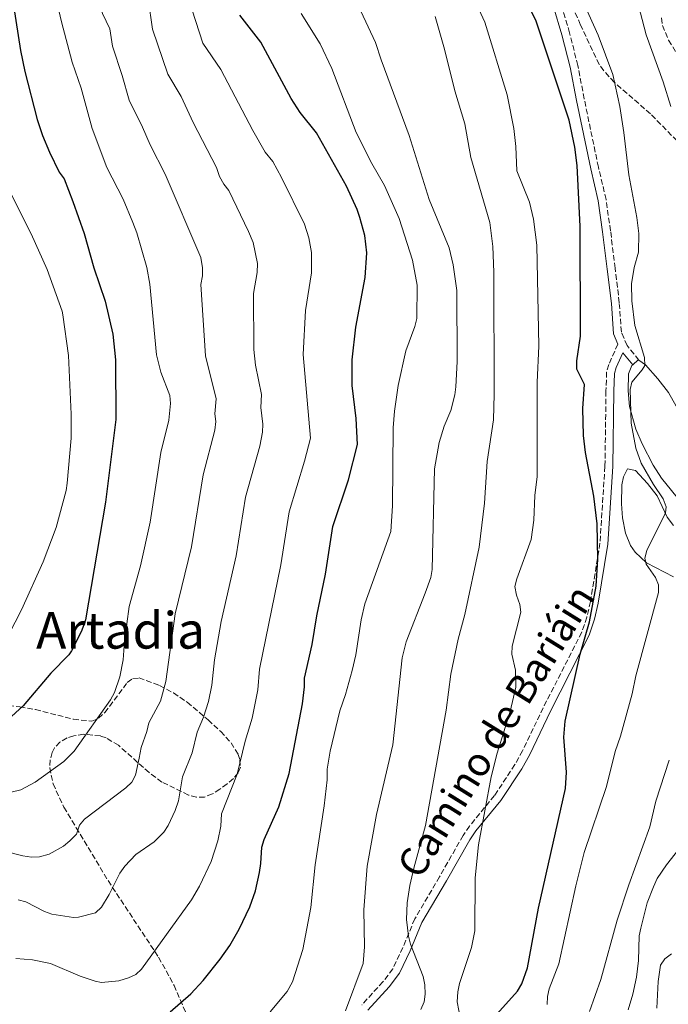
# Model space of a CAD drawing. Units: metres. Extents: x 614385 to 617839, y 4722437 to 4724807.
# Drawn here: x 615958 to 616163, y 4723022 to 4723332 of the extents above; entities that cross this region are included whole.
import ezdxf
from ezdxf.enums import TextEntityAlignment as Align

# ---------------------------------------------------------------- set-up
doc = ezdxf.new("R2010")
doc.units = ezdxf.units.M
doc.header["$MEASUREMENT"] = 0
doc.linetypes.add('DGN Style 3', pattern=[2.435890702152634, 1.739921930109024, -0.6959687720436097])
for name, color, linetype, lineweight in [('Camino', 7, 'DGN Style 3', 0), ('Curva de nivel directora', 30, 'Continuous', 30), ('Curva de nivel intermedia', 30, 'Continuous', 0), ('Línea de cambio de uso (parcela vista)', 92, 'Continuous', 0), ('Margen derecho', 7, 'Continuous', 0), ('Senda', 7, 'DGN Style 3', 0), ('Texto de Área (paraje) menor', 7, 'Continuous', 0), ('Zona arbolada', 92, 'DGN Style 3', 0)]:
    doc.layers.add(name, color=color, linetype=linetype, lineweight=lineweight)
doc.styles.add('Style-Arial', font='arial.ttf')

msp = doc.modelspace()

# ---------------------------------------------------------------- linework, layer by layer
at = {"layer": 'Camino', "color": 7, "linetype": 'DGN Style 3', "lineweight": 0}
msp.add_polyline3d([(616153.3599999992, 4723225.08, 720.529999999999), (616149.6700000011, 4723229.74, 721.7500000000001), (616147.8599999984, 4723233.990000002, 721.9600000000065), (616147.199999999, 4723243.220000001, 721.7500000000001), (616145.9200000004, 4723254.100000001, 721.8600000000006), (616144.4499999997, 4723265.87, 722.1600000000036), (616143.0399999993, 4723275.74, 722.7700000000042), (616140.6499999977, 4723285.900000002, 723.3899999999996), (616136.1499999983, 4723307.430000001, 723.4900000000052), (616134.159999999, 4723317.910000003, 722.8800000000047), (616131.5599999973, 4723328.230000001, 722.5700000000071), (616128.8999999973, 4723337.190000001, 722.4700000000014), (616125.1199999999, 4723346.720000001, 721.5500000000029), (616120.1700000011, 4723358.12, 720.729999999996), (616114.760000002, 4723369.460000002, 720.0200000000042), (616108.6299999988, 4723380.800000001, 719.300000000003), (616102.3900000004, 4723391.560000001, 719.0000000000001), (616097.7999999992, 4723400.220000003, 718.7899999999937), (616095.6900000015, 4723408.15, 719.1000000000058), (616095.1000000014, 4723414.840000001, 718.8899999999995), (616095.6600000003, 4723419.65, 717.9700000000014)], dxfattribs=at)
at = {"layer": 'Curva de nivel directora', "color": 30, "linetype": 'Continuous', "lineweight": 30, "flags": 128}
for points, elevation in [([(616136.26, 4723217.440000001), (616133.8899999985, 4723222.320000002), (616133.8399999993, 4723224.91), (616135.0399999997, 4723232.65), (616134.9300000002, 4723267.2), (616133.9299999988, 4723286.4), (616133.2200000002, 4723292.180000001), (616131.4599999988, 4723300.700000001), (616120.949999999, 4723332.250000001), (616114.2999999993, 4723345.190000001)], 725.0000000000002), ([(615955.6299999983, 4723341.650000001), (615958.6100000001, 4723322.680000001), (615959.9899999992, 4723316.01), (615963.8699999994, 4723300.880000002), (615965.4999999988, 4723295.900000002), (615967.6799999982, 4723290.66), (615970.7899999997, 4723284.34), (615972.2999999983, 4723282.210000002), (615975.0999999989, 4723275.050000003), (615978.6599999998, 4723264.990000002), (615981.7399999998, 4723254.230000001), (615985.249999999, 4723243.750000001), (615987.6399999984, 4723233.310000001), (615988.519999999, 4723225.230000001), (615988.5700000004, 4723206.49), (615985.3899999998, 4723180.45), (615979.0499999986, 4723143.330000001), (615977.77, 4723139.800000002), (615974.699999999, 4723133.570000002), (615973.8200000004, 4723132.36), (615968.1399999986, 4723126.58), (615959.4799999995, 4723116.28), (615953.3099999982, 4723110.710000001)], 775.0000000000001), ([(616005.7199999987, 4723019.880000002), (616012.2000000008, 4723025.520000001), (616016.1500000004, 4723029.760000002), (616021.479999999, 4723036.470000002), (616024.4800000008, 4723040.800000001), (616027.4499999991, 4723045.91), (616030.8600000001, 4723052.990000002), (616032.599999999, 4723058.040000001), (616033.8399999995, 4723063.800000001), (616034.3, 4723066.600000001), (616034.5599999992, 4723071.789999999), (616035.3300000004, 4723074.17), (616039.9799999995, 4723084.440000001), (616043.1699999992, 4723094.95), (616047.4400000006, 4723116.910000001), (616048.0599999998, 4723122.240000002), (616048.0599999998, 4723124.939999999), (616050.4299999991, 4723135.53), (616051.9199999999, 4723144.600000001), (616054.6699999992, 4723157.770000001), (616056.9299999991, 4723172.779999999), (616061.8699999988, 4723187.439999999), (616064.7799999989, 4723198.600000001), (616064.2800000005, 4723206.800000001), (616063.0299999987, 4723217.160000001), (616063.099999998, 4723225.270000001), (616064.2699999993, 4723235.57), (616067.2099999986, 4723251.2), (616067.7199999982, 4723258.91), (616067.0299999998, 4723264.359999999), (616065.4400000006, 4723270.09), (616064.6299999993, 4723272.550000001), (616061.2499999995, 4723279.890000002), (616051.8700000007, 4723296.77), (616046.7099999997, 4723303.140000002), (616043.7999999995, 4723307.580000001), (616034.2899999989, 4723325.260000001), (616027.7099999984, 4723333.790000001)], 750.0000000000001), ([(616107.6799999988, 4723018.130000002), (616115.150000001, 4723026.350000001), (616116.5199999989, 4723028.680000001), (616118.2899999992, 4723033.800000003), (616121.7800000005, 4723052.490000002), (616130.2400000007, 4723090.260000001), (616130.5499999991, 4723095.400000002), (616129.7099999987, 4723106.390000002), (616130.1800000003, 4723111.41), (616134.9399999991, 4723132.580000003), (616137.8699999994, 4723142.720000001), (616139.8899999999, 4723153.980000001), (616140.4299999987, 4723162.470000001), (616140.240000001, 4723173.600000001), (616139.2100000004, 4723182.27), (616136.610000001, 4723196.01), (616135.9800000006, 4723201.430000001), (616135.7500000005, 4723209.91), (616136.26, 4723217.440000001)], 725.0000000000001)]:
    msp.add_lwpolyline(points, dxfattribs=dict(at, elevation=elevation))
at = {"layer": 'Curva de nivel intermedia', "color": 30, "linetype": 'Continuous', "lineweight": 0, "flags": 128}
for points, elevation in [([(616015.4100000005, 4723248.999999999), (616015.9100000011, 4723251.679999999), (616015.9600000003, 4723254.23), (616015.3800000015, 4723257.42), (616004.1699999997, 4723283.749999999), (615999.4300000012, 4723292.9), (615997.0300000006, 4723298.49), (615992.7800000014, 4723306.990000002), (615990.6400000001, 4723314.829999999), (615987.5500000013, 4723324.029999999), (615986.7199999997, 4723329.430000001), (615984.4100000008, 4723334.3), (615983.6700000009, 4723336.699999998), (615978.5000000009, 4723360.109999999), (615973.8800000009, 4723377.679999999), (615971.2000000009, 4723389.429999999), (615968.1200000008, 4723407.429999999), (615967.2699999991, 4723419.930000001), (615966.3300000003, 4723426.369999999), (615963.3799999999, 4723438.649999999), (615958.3000000016, 4723455.960000001)], 765.0000000000001), ([(616097.1900000012, 4723017.550000001), (616096.1400000007, 4723023.08), (616096.4, 4723026.189999999), (616096.8800000006, 4723028.809999999), (616100.7000000007, 4723040.180000001), (616101.750000001, 4723045.380000001), (616101.7700000012, 4723062.08), (616102.8200000017, 4723072.529999999), (616106.8200000004, 4723093.899999999), (616108.7500000016, 4723101.400000001), (616112.870000001, 4723114.470000001), (616114.5899999999, 4723122.189999999), (616114.5600000009, 4723127.470000001), (616113.3600000006, 4723132.510000001), (616113.5000000015, 4723135.069999999), (616116.1500000001, 4723145.749999999), (616115.8700000007, 4723148.230000001), (616114.8499999992, 4723151.100000001), (616114.3600000021, 4723153.890000001), (616114.9499999997, 4723156.3), (616119.4800000006, 4723168.699999998), (616120.2500000016, 4723174.730000001), (616120.6400000006, 4723182.470000001), (616121.3400000002, 4723188.49), (616121.3600000005, 4723218.210000002), (616121.8699999999, 4723229.56), (616121.1900000004, 4723261.310000001), (616120.1500000011, 4723269.550000002), (616118.9700000009, 4723274.909999999), (616114.97, 4723284.750000001), (616114.6400000014, 4723292.38), (616114.02, 4723298.07), (616111.9300000002, 4723308.740000002), (616104.8600000002, 4723331.569999998), (616099.1200000002, 4723344.189999999)], 730), ([(615955.6600000019, 4723089.060000001), (615958.7100000007, 4723089.800000001), (615963.1600000008, 4723092.199999999), (615972.2200000001, 4723098.779999999), (615975.5199999993, 4723102.009999999), (615986.9800000011, 4723118.189999999), (615988.2500000009, 4723120.449999999), (615989.9100000015, 4723125.409999999), (615990.9599999998, 4723130.710000001), (615991.370000001, 4723136.599999999), (615992.7999999993, 4723147.600000001), (615996.350000001, 4723160.31), (615999.4400000002, 4723174.109999999), (616002.7900000006, 4723196.079999999), (616005.2800000006, 4723206.249999999), (616005.890000001, 4723211.49), (616005.6200000005, 4723214.01), (616002.7599999993, 4723221.390000001), (616001.4100000015, 4723226.849999999), (615999.2900000003, 4723249.100000001), (615998.3899999995, 4723254.31), (615995.2000000001, 4723265.220000001), (615993.9600000016, 4723268.460000001), (615990.9700000011, 4723275.81), (615985.8200000012, 4723285.810000001), (615981.1299999995, 4723298.060000001), (615977.6700000018, 4723310.789999999), (615974.8799999999, 4723318.970000002), (615971.5000000005, 4723331.689999999), (615969.6699999997, 4723339.359999998)], 770), ([(616032.0800000004, 4723228.46), (616032, 4723246.16), (616033.0900000008, 4723252.77), (616033.2600000006, 4723255.619999999), (616031.9100000006, 4723262.2), (616030.4600000001, 4723265.699999998), (616024.2400000016, 4723278.600000001), (616022.6600000014, 4723280.54), (616021.3000000002, 4723282.980000001), (616020.3400000012, 4723285.800000001), (616013.03, 4723299.99), (616009.2200000013, 4723308.189999999), (616004.9499999998, 4723315.149999999), (616000.1500000008, 4723329.359999998), (615998.8000000009, 4723338.970000001)], 760), ([(616152.6000000014, 4723339.380000001), (616155.7000000017, 4723327.579999999), (616161.0800000017, 4723312.8), (616163.4000000019, 4723305.039999999)], 715.0000000000001), ([(616136.1399999993, 4723337.289999999), (616140.5600000005, 4723327.499999999), (616145.2000000007, 4723315.109999998), (616147.370000001, 4723305.029999998), (616148.6800000009, 4723296.789999999), (616150.1900000018, 4723283.499999999), (616152.7100000009, 4723270.079999999), (616153.3400000012, 4723264.970000001), (616153.280000001, 4723259.109999998), (616151.8500000003, 4723254.279999998), (616151.0200000012, 4723249.180000001), (616151.1300000006, 4723243.810000001), (616152.1100000021, 4723236.029999998), (616155.1400000006, 4723225.919999998), (616155.2700000004, 4723223.42), (616154.4500000001, 4723222.060000001), (616151.1399999997, 4723218.25), (616150.6700000003, 4723215.939999999), (616151.000000001, 4723205.259999999), (616152.4299999992, 4723197.440000001), (616154.1500000004, 4723192.679999999), (616158.0199999996, 4723185.989999999), (616161.0400000014, 4723181.49), (616162.0100000015, 4723178.98), (616161.8000000014, 4723176.999999999), (616155.9000000006, 4723165.159999999), (616155.2200000011, 4723162.73), (616155.6400000014, 4723160.92), (616158.650000002, 4723156.640000002), (616159.5900000008, 4723154.319999999)], 720), ([(615957.0700000002, 4723036.659999999), (615962.3700000019, 4723036.220000001), (615968.0500000014, 4723035.069999999), (615977.360000001, 4723031.16), (615982.1599999999, 4723029.5), (615984.1300000013, 4723029.16), (615989.5700000017, 4723029.63), (615992.5700000013, 4723030.55), (615994.8700000015, 4723031.679999999), (615996.7100000009, 4723033.34), (616012.430000001, 4723055.159999999), (616014.9500000001, 4723059.470000002), (616018.6300000013, 4723067.189999999), (616020.7999999995, 4723073.789999997), (616021.6800000002, 4723078.380000001), (616021.8700000001, 4723082.270000001), (616026.8700000002, 4723094.74), (616029.4000000005, 4723105.16), (616031.6, 4723112.409999999), (616033.3400000011, 4723121.27), (616033.890000001, 4723127.859999998), (616040.5899999999, 4723160.630000001), (616043.2000000004, 4723177.369999998), (616048.0500000007, 4723193.350000001), (616049.9000000015, 4723200.509999999), (616047.6300000006, 4723226.859999999), (616048.3700000005, 4723240.789999999), (616050.2700000004, 4723252.600000001), (616050.2600000014, 4723258.999999999), (616049.3700000017, 4723263.65), (616048.070000001, 4723267.989999999), (616040.780000002, 4723282.640000001), (616038.0599999996, 4723287.679999999), (616035.6900000003, 4723290.600000001), (616031.800000001, 4723297.449999998), (616021.7100000015, 4723316.710000002), (616015.9800000006, 4723325.009999999), (616012.6200000009, 4723335.369999998)], 755), ([(616047.0499999995, 4723334.340000001), (616053.0199999998, 4723324.749999999), (616056.6200000005, 4723317), (616064.2900000017, 4723296.87), (616069.2300000014, 4723287.050000001), (616073.2800000015, 4723280.15), (616077.9000000017, 4723269.730000001), (616082.03, 4723256.67)], 745), ([(616060.9900000002, 4723020.250000001), (616066.5700000015, 4723035.09), (616066.9900000017, 4723040.340000001), (616066.7000000011, 4723051.979999999), (616067.820000001, 4723065.779999999), (616070.7800000004, 4723082.009999999), (616075.880000001, 4723104.029999999), (616078.78, 4723131.41), (616080.0300000019, 4723136.38), (616086.0600000002, 4723151.720000001), (616087.8100000003, 4723156.710000001), (616088.2900000007, 4723159.16), (616089.0100000005, 4723190.859999999), (616090.4800000013, 4723199.159999999), (616092.0700000006, 4723204.310000001), (616094.1400000004, 4723209.249999999), (616095.420000001, 4723214.17), (616095.7300000017, 4723216.740000002), (616096.1400000007, 4723224.67), (616096.0700000015, 4723247.119999999), (616094.9299999992, 4723255.13), (616093.5800000015, 4723260.529999998), (616087.3200000008, 4723275.73), (616081.0599999999, 4723295.890000001), (616072.1600000017, 4723319.749999999), (616070.4699999997, 4723325.189999999), (616065.8499999996, 4723335.09)], 740.0000000000001), ([(616084.7400000013, 4723020.59), (616085.7000000002, 4723023), (616086.1100000015, 4723025.480000001), (616085.9700000007, 4723028.390000001), (616085.4299999997, 4723030.970000001), (616081.4700000013, 4723041.189999999), (616080.8200000008, 4723043.77), (616080.1700000004, 4723048.939999999), (616080.4200000007, 4723054.23), (616081.240000001, 4723059.63), (616082.5199999996, 4723065.16), (616086.2200000011, 4723078.550000001), (616092.6900000018, 4723114.899999999), (616094.1400000004, 4723126.199999998), (616096.4699999993, 4723137.24), (616098.5500000003, 4723144.980000001), (616103.0400000007, 4723166.259999999), (616104.7500000007, 4723180.07), (616105.5799999998, 4723193.220000001), (616107.5700000015, 4723206.289999999), (616107.8200000018, 4723214.460000001), (616107.7200000011, 4723252.819999998), (616107.4300000007, 4723260.899999999), (616106.4299999992, 4723268.470000001), (616100.4900000005, 4723288.990000002), (616098.5400000013, 4723299.59), (616095.4299999999, 4723309.91), (616092.150000001, 4723323.100000001), (616089.1900000017, 4723333.34)], 735.0000000000001), ([(615952.8900000004, 4723134.849999999), (615958.9000000006, 4723146.519999998), (615965.7699999993, 4723161.61), (615969.8300000007, 4723172.429999999), (615973.0000000001, 4723184.039999999), (615973.3300000011, 4723186.420000001), (615974.5600000003, 4723200.609999999), (615974.5600000003, 4723208.109999998), (615973.7500000012, 4723226.59), (615971.9600000008, 4723239.380000001), (615971.6800000013, 4723240.579999999), (615966.9800000008, 4723253.670000001), (615961.9000000004, 4723264.929999999), (615955.6300000006, 4723277.439999999)], 780.0000000000001), ([(616082.03, 4723256.67), (616083.520000001, 4723248.730000001), (616083.3900000014, 4723238.199999998), (616082.79, 4723235.779999998), (616079.9900000015, 4723228.08), (616077.5599999997, 4723217.199999999), (616076.4000000019, 4723209.060000001), (616076.0000000017, 4723203.779999999), (616075.7400000002, 4723179.289999999), (616075.280000002, 4723171.199999999), (616067.0900000001, 4723148.42), (616065.9099999999, 4723143.4), (616064.2000000001, 4723132.3), (616063.1000000003, 4723127.34), (616060.9600000012, 4723119.81), (616059.1600000019, 4723114.720000001), (616056.1800000002, 4723101.939999999), (616055.1800000012, 4723096.279999998), (616055.150000002, 4723092.970000001), (616054.2700000014, 4723084.76), (616051.3600000012, 4723066.239999999), (616050.0600000003, 4723052.75), (616047.480000001, 4723039.550000002), (616044.2700000012, 4723029.350000001), (616042.5900000003, 4723026.279999998), (616037.2000000012, 4723019.890000001)], 745), ([(615953.980000001, 4723070.41), (615959.3400000011, 4723069), (615962.0800000012, 4723068.649999999), (615964.5800000002, 4723068.74), (615967.6700000014, 4723069.599999999), (615972.1100000006, 4723072.070000002), (615974.1800000003, 4723073.789999997), (615976.2000000009, 4723075.859999999), (615977.2100000012, 4723078.649999999), (615978.7300000011, 4723080.599999998), (615991.74, 4723090.439999999), (615993.6399999998, 4723092.21), (615994.790000001, 4723094.390000001), (615996.0100000014, 4723099.800000001), (615996.6000000014, 4723103.189999999), (615998.4000000008, 4723108.199999998), (615999.0100000009, 4723110.869999999), (616002.6900000002, 4723117.760000001), (616004.3600000021, 4723123.9), (616007.3100000002, 4723145.199999999), (616012.430000001, 4723166.359999999), (616016.1799999994, 4723189), (616019.8200000006, 4723203.100000001), (616020.0799999997, 4723205.76), (616019.8000000004, 4723208.249999999), (616020.1800000004, 4723212.91), (616016.8299999998, 4723226.449999998), (616015.4100000005, 4723248.999999999)], 765.0000000000001), ([(615957.8600000013, 4723055.2), (615960.2800000019, 4723054.55), (615966.1500000015, 4723051.470000001), (615968.5000000007, 4723050.609999998), (615975.2500000009, 4723049.63), (615976.8800000004, 4723049.71), (615982.2000000002, 4723051.069999999), (615984.070000001, 4723052.819999999), (615986.57, 4723056.82), (615989.8800000002, 4723063.550000001), (615991.4400000004, 4723065.810000001), (615994.9000000004, 4723069.449999999), (616000.7200000009, 4723073.430000001), (616003.7600000007, 4723076.49), (616005.0999999996, 4723078.58), (616007.3400000016, 4723083.350000001), (616008.3400000005, 4723086.3), (616009.57, 4723093.949999999), (616012.6200000009, 4723101.470000001), (616014.2100000002, 4723108.010000001), (616016.270000001, 4723112.7), (616017.810000001, 4723117.579999999), (616018.8900000006, 4723122.779999998), (616019.7199999999, 4723130.769999999), (616021.820000001, 4723142.800000001), (616026.5100000004, 4723163.499999999), (616029.480000001, 4723181.960000002), (616033.9300000012, 4723198.039999999), (616034.8299999997, 4723202.429999999), (616034.880000001, 4723204.92), (616034.3300000012, 4723210.25), (616034.4600000009, 4723214.329999999), (616032.6100000002, 4723223.58), (616032.0800000004, 4723228.46)], 760), ([(616159.5900000008, 4723154.319999999), (616159.5700000008, 4723151.930000001), (616152.4600000007, 4723125.670000001), (616151.3099999995, 4723120.050000002), (616147.5900000001, 4723106.71), (616145.9200000004, 4723101.859999999), (616143.1900000013, 4723090.9), (616136.1300000004, 4723070.050000001), (616133.4800000016, 4723059.55), (616128.1399999995, 4723035.01), (616125.110000001, 4723027.140000001), (616124.5800000012, 4723024.689999999), (616124.4699999995, 4723022.170000001)], 720), ([(616162.9200000013, 4723099.140000002), (616158.7000000012, 4723086.199999999), (616156.8600000016, 4723078.119999999), (616150.2099999997, 4723059.939999999), (616146.5400000018, 4723048.74), (616141.4299999999, 4723030.060000001), (616137.8300000014, 4723019.980000001)], 715.0000000000001), ([(616168.6900000002, 4723074.539999999), (616162.0400000006, 4723066.230000001), (616159.1600000017, 4723061.92), (616157.9400000012, 4723059.310000001), (616156.0200000012, 4723054.259999999), (616153.9600000004, 4723046.289999999), (616153.490000001, 4723043.829999999), (616153.2600000009, 4723036.02), (616152.6300000005, 4723030.800000001), (616151.5100000007, 4723025.480000001), (616150.0600000002, 4723020.55)], 710.0000000000001), ([(616163.6500000021, 4723038.13), (616161.5100000009, 4723036.569999999), (616160.2300000001, 4723034.640000001), (616159.4400000012, 4723029.439999999), (616159.0900000001, 4723021.029999998)], 705)]:
    msp.add_lwpolyline(points, dxfattribs=dict(at, elevation=elevation))
at = {"layer": 'Línea de cambio de uso (parcela vista)', "color": 92, "linetype": 'Continuous', "lineweight": 0, "extrusion": (0.2064256237501732, -0.05498673825470742, 0.9769160252936075), "elevation": -131821.5004517325, "flags": 128}
msp.add_lwpolyline([(4722671.756696886, 606200.923982608), (4722673.670782405, 606199.613266534), (4722673.605672863, 606199.4260213806)], dxfattribs=at)
at = {"layer": 'Línea de cambio de uso (parcela vista)', "color": 92, "linetype": 'Continuous', "lineweight": 0}
for points in [[(616153.3600000005, 4723225.08, 720.0200000000042), (616155.4400000004, 4723223.66, 719.5), (616159.3799999999, 4723219.27, 718.9700000000012), (616162.7199999997, 4723214.960000001, 718.5500000000029), (616167.5899999999, 4723206.289999999, 717.1199999999953), (616170.0700000003, 4723202.83, 716.5099999999949), (616170.6539000003, 4723202.2181, 716.396900000007)], [(616171.3200000003, 4723174.600000001, 715.279999999999), (616160.5499999998, 4723187.939999999, 717.8899999999995), (616157.9100000003, 4723192.100000001, 718.5899999999965), (616154.4000000004, 4723198.730000001, 719.3699999999953), (616152.4400000004, 4723203.359999999, 719.5800000000019), (616150.4400000004, 4723210.49, 719.779999999999), (616149.9699999997, 4723215.470000001, 720.0399999999936), (616150.1500000004, 4723220.779999999, 720.3099999999977), (616151.1900000004, 4723223.430000001, 720.3899999999995), (616151.4699999997, 4723223.67, 720.3399999999965)], [(616164.3099999996, 4723156.930000001, 717.1199999999953), (616155.8099999996, 4723161.350000001, 719.1600000000036), (616152.1799999997, 4723164.710000001, 720.1000000000058), (616150.7800000003, 4723166.75, 720.529999999999), (616149.1900000004, 4723170.65, 721.179999999993), (616148.25, 4723175.51, 721.7100000000065), (616147.8799999999, 4723179.9, 721.8800000000047), (616148.0300000003, 4723185.9, 721.820000000007), (616148.5, 4723188.380000001, 721.7400000000052), (616149.8399999999, 4723190.880000001, 721.6199999999953), (616152.2800000003, 4723190.359999999, 721.4499999999972), (616156.1500000004, 4723186.310000001, 721.0599999999977), (616159.1500000004, 4723182.4, 720.5899999999965), (616162.3399999999, 4723175.66, 719.3399999999965), (616164.2699999996, 4723173.01, 718.7599999999949)]]:
    msp.add_polyline3d(points, dxfattribs=at)
at = {"layer": 'Margen derecho', "color": 7, "linetype": 'Continuous', "lineweight": 0}
for points in [[(616146.7600000009, 4723230.199999999, 721.8300000000019), (616145.3999999975, 4723233.390000001, 721.9600000000065), (616144.7100000012, 4723242.980000002, 721.7500000000001), (616143.4400000017, 4723253.800000003, 721.8600000000006), (616141.9699999987, 4723265.540000002, 722.1600000000036), (616140.5799999986, 4723275.28, 722.7700000000042), (616138.2100000014, 4723285.360000002, 723.3899999999996), (616133.6999999986, 4723306.95, 723.4900000000052), (616131.7100000014, 4723317.370000001, 722.8800000000047), (616129.1499999977, 4723327.57, 722.5700000000071), (616126.5399999992, 4723336.37, 722.4700000000014), (616122.8099999987, 4723345.76, 721.5500000000029), (616117.899999998, 4723357.09, 720.729999999996), (616112.5300000013, 4723368.330000001, 720.0200000000042), (616106.4400000004, 4723379.58, 719.300000000003), (616100.1999999998, 4723390.350000001, 719.0000000000001), (616095.4600000012, 4723399.300000002, 718.7899999999937), (616093.2199999995, 4723407.710000004, 719.1000000000058), (616092.589999999, 4723414.869999999, 718.8899999999995), (616093.4200000005, 4723422.050000001, 717.9700000000014)], [(616151.4699999982, 4723223.67, 720.529999999999), (616148.3099999976, 4723227.449999999, 722.0099999999949), (616146.2800000003, 4723222.86, 722.929999999993), (616145.7399999973, 4723220.970000002, 723.0899999999965), (616145.5300000015, 4723215.359999999, 722.8600000000006), (616145.2299999997, 4723191.600000001, 723.3500000000058), (616143.6400000006, 4723167.230000001, 724.1499999999944), (616140.6000000007, 4723148.600000001, 724.3300000000019), (616139.4200000005, 4723143.520000001, 724.6100000000006), (616137.7399999974, 4723138.480000001, 724.9900000000054), (616125.5100000009, 4723114.540000002, 727.2599999999949), (616119, 4723100.920000001, 729.0200000000042), (616116.480000001, 4723096.420000001, 729.25), (616109.9299999997, 4723086.470000003, 729.3800000000048), (616102.0700000006, 4723076.87, 731.3099999999978), (616100.1700000007, 4723074.08, 731.75), (616092.7600000012, 4723061.180000002, 732.9199999999984), (616085.0499999998, 4723048.029999999, 734.7599999999949), (616081.3500000006, 4723039.090000001, 736.179999999993), (616078.0200000001, 4723032.07, 737.3999999999944), (616074.6799999987, 4723027.720000001, 738.1199999999955), (616068.0399999978, 4723020.4, 738.6499999999943)]]:
    msp.add_polyline3d(points, dxfattribs=at)
at = {"layer": 'Senda', "color": 7, "linetype": 'DGN Style 3', "lineweight": 0}
msp.add_polyline3d([(616146.7600000009, 4723230.199999999, 721.8300000000019), (616143.9099999988, 4723223.740000002, 723.100000000006), (616143.2299999993, 4723221.37, 723.3099999999978), (616143.0199999993, 4723215.42, 723.100000000006), (616142.7100000007, 4723191.7, 723.5899999999967), (616141.1299999983, 4723167.52, 724.3800000000047), (616138.1299999986, 4723149.090000001, 724.5399999999936), (616136.9899999987, 4723144.210000002, 724.8000000000029), (616135.4100000006, 4723139.480000001, 725.1600000000037), (616123.2499999991, 4723115.670000001, 727.4100000000036), (616116.7600000004, 4723102.100000001, 729.1600000000036), (616114.3199999996, 4723097.74, 729.3800000000048), (616107.8900000011, 4723087.980000001, 729.4799999999959), (616100.05, 4723078.400000001, 731.4100000000037), (616098.0300000017, 4723075.430000001, 731.8699999999955), (616090.5799999974, 4723062.460000002, 733.0500000000029), (616082.7899999977, 4723049.170000002, 734.8999999999944), (616079.0500000005, 4723040.140000002, 736.3399999999965), (616075.8599999987, 4723033.409999999, 737.5200000000042), (616072.7499999995, 4723029.350000001, 738.1999999999973), (616066.1499999991, 4723022.080000001, 738.729999999996)], dxfattribs=at)
at = {"layer": 'Zona arbolada', "color": 92, "linetype": 'DGN Style 3', "lineweight": 0}
for points in [[(616160.4800000006, 4723332.890000001, 715.7200000000012), (616160.8399999999, 4723330.57, 715.7200000000012), (616162.7400000002, 4723325.91, 715.7200000000012), (616168.5899999999, 4723316.58, 715.7200000000012), (616170.9400000004, 4723311.91, 715.7200000000012), (616173.3799999999, 4723301.66, 715.7200000000012), (616173.79, 4723296.220000001, 715.7200000000012), (616173.3200000003, 4723294, 715.7200000000012), (616172.2100000001, 4723292.32, 715.7200000000012), (616171.3499999996, 4723291.77, 715.7700000000042), (616169.5599999996, 4723291.689999999, 716.0800000000019), (616167.5499999998, 4723292.58, 716.6100000000006), (616165.4100000003, 4723294.180000001, 717.279999999999), (616157.0199999996, 4723302.730000001, 719.8099999999977), (616145.6600000003, 4723312.600000001, 721.6499999999943), (616142.3300000001, 4723316.26, 722.0500000000029), (616140.9100000003, 4723318.279999999, 722.179999999993), (616135.0199999996, 4723330.680000001, 722.3600000000006), (616120.5, 4723363.390000001, 722.0800000000019)], [(616160.4800000006, 4723332.890000001, 715.7200000000012), (616160.8399999999, 4723330.57, 715.7200000000012), (616162.7400000002, 4723325.91, 715.7200000000012), (616168.5899999999, 4723316.58, 715.7200000000012), (616170.9400000004, 4723311.91, 715.7200000000012), (616173.3799999999, 4723301.66, 715.7200000000012), (616173.79, 4723296.220000001, 715.7200000000012), (616173.3200000003, 4723294, 715.7200000000012), (616172.2100000001, 4723292.32, 715.7200000000012), (616171.3499999996, 4723291.77, 715.7700000000042), (616169.5599999996, 4723291.689999999, 716.0800000000019), (616167.5499999998, 4723292.58, 716.6100000000006), (616165.4100000003, 4723294.180000001, 717.279999999999), (616157.0199999996, 4723302.730000001, 719.8099999999977), (616145.6600000003, 4723312.600000001, 721.6499999999943), (616142.3300000001, 4723316.26, 722.0500000000029), (616140.9100000003, 4723318.279999999, 722.179999999993), (616135.0199999996, 4723330.680000001, 722.3600000000006), (616120.5, 4723363.390000001, 722.0800000000019)], [(615954.7999999998, 4723116.350000001, 777.75), (615958.3499999996, 4723115.949999999, 777.7899999999936), (615963.2699999996, 4723115.109999999, 777.4600000000065), (615975.2599999999, 4723112.029999999, 775.8899999999995), (615981.0099999999, 4723111.439999999, 775.3099999999977), (615983.1799999997, 4723112.33, 775.1900000000023), (615985.1699999999, 4723114.130000001, 775.1199999999953), (615992.2199999997, 4723123.609999999, 774.8999999999943), (615994.0199999996, 4723124.880000001, 774.7599999999949), (615995.9299999997, 4723125.039999999, 774.5500000000029), (616002.4199999999, 4723122.67, 773.1399999999995), (616006.7800000003, 4723120.32, 771.8000000000029), (616011.1100000005, 4723117.369999999, 770.3500000000058), (616017.7300000006, 4723111.810000001, 767.6699999999983), (616021.6500000004, 4723108.199999999, 765.3000000000029), (616024.9199999999, 4723104.58, 762.8999999999943), (616027.1299999999, 4723100.980000001, 760.9199999999983), (616027.7300000006, 4723099.189999999, 760.2400000000052), (616027.8499999996, 4723096.9, 759.8099999999977), (616027.1100000005, 4723095.130000001, 760.2100000000065), (616025.6399999997, 4723093.369999999, 761.1399999999995), (616023.6699999999, 4723091.66, 762.2899999999936), (616021.4000000004, 4723090.029999999, 763.320000000007), (616019.04, 4723088.5, 763.929999999993), (616016.5800000001, 4723087.550000001, 764.2100000000065), (616014.0700000003, 4723087.529999999, 764.4799999999959), (616011.5300000003, 4723088.17, 764.7599999999949), (616003.1500000004, 4723092.26, 765.7100000000065), (615999.0999999996, 4723095.220000001, 766.2299999999959), (615989.4800000006, 4723103.83, 767.4900000000052), (615985.5300000003, 4723106.180000001, 768.0099999999949), (615983.75, 4723106.77, 768.3500000000058), (615978.5300000003, 4723107.300000001, 769.9499999999972), (615975.3899999997, 4723106.84, 770.8500000000058), (615973.25, 4723106.17, 771.6100000000006), (615971.0300000003, 4723104.869999999, 772.0800000000019), (615969.3300000001, 4723103, 772.1000000000058), (615968.5800000001, 4723101.600000001, 771.9199999999983), (615967.9100000003, 4723099.25, 771.5899999999965), (615967.7999999998, 4723096.789999999, 771.2200000000012), (615968.8399999999, 4723091.710000001, 770.4100000000036), (615972.2800000003, 4723084.32, 769.179999999993), (615976.1500000004, 4723077.890000001, 768.1199999999953), (615986.1699999999, 4723061.220000001, 765.5599999999977), (616002.1100000005, 4723037.08, 760.4400000000023), (616006.9699999997, 4723028.210000001, 759.0800000000019), (616010.8899999997, 4723019.07, 757.8099999999977)], [(615963.2699999996, 4723115.109999999, 777.4600000000065), (615975.2599999999, 4723112.029999999, 775.8899999999995), (615981.0099999999, 4723111.439999999, 775.3099999999977), (615983.1799999997, 4723112.33, 775.1900000000023), (615985.1699999999, 4723114.130000001, 775.1199999999953), (615992.2199999997, 4723123.609999999, 774.8999999999943), (615994.0199999996, 4723124.880000001, 774.7599999999949), (615995.9299999997, 4723125.039999999, 774.5500000000029), (616002.4199999999, 4723122.67, 773.1399999999995), (616006.7800000003, 4723120.32, 771.8000000000029), (616011.1100000005, 4723117.369999999, 770.3500000000058), (616017.7300000006, 4723111.810000001, 767.6699999999983), (616021.6500000004, 4723108.199999999, 765.3000000000029), (616024.9199999999, 4723104.58, 762.8999999999943), (616027.1299999999, 4723100.980000001, 760.9199999999983), (616027.7300000006, 4723099.189999999, 760.2400000000052), (616027.8499999996, 4723096.9, 759.8099999999977), (616027.1100000005, 4723095.130000001, 760.2100000000065), (616025.6399999997, 4723093.369999999, 761.1399999999995), (616023.6699999999, 4723091.66, 762.2899999999936), (616021.4000000004, 4723090.029999999, 763.320000000007), (616019.04, 4723088.5, 763.929999999993), (616016.5800000001, 4723087.550000001, 764.2100000000065), (616014.0700000003, 4723087.529999999, 764.4799999999959), (616011.5300000003, 4723088.17, 764.7599999999949), (616003.1500000004, 4723092.26, 765.7100000000065), (615999.0999999996, 4723095.220000001, 766.2299999999959), (615989.4800000006, 4723103.83, 767.4900000000052), (615985.5300000003, 4723106.180000001, 768.0099999999949), (615983.75, 4723106.77, 768.3500000000058), (615978.5300000003, 4723107.300000001, 769.9499999999972), (615975.3899999997, 4723106.84, 770.8500000000058), (615973.25, 4723106.17, 771.6100000000006), (615971.0300000003, 4723104.869999999, 772.0800000000019), (615969.3300000001, 4723103, 772.1000000000058), (615968.5800000001, 4723101.600000001, 771.9199999999983), (615967.9100000003, 4723099.25, 771.5899999999965), (615967.7999999998, 4723096.789999999, 771.2200000000012), (615968.8399999999, 4723091.710000001, 770.4100000000036), (615972.2800000003, 4723084.32, 769.179999999993), (615976.1500000004, 4723077.890000001, 768.1199999999953), (615986.1699999999, 4723061.220000001, 765.5599999999977), (616002.1100000005, 4723037.08, 760.4400000000023), (616006.9699999997, 4723028.210000001, 759.0800000000019), (616010.8899999997, 4723019.07, 757.8099999999977)], [(615954.7999999998, 4723116.350000001, 777.75), (615958.3499999996, 4723115.949999999, 777.7899999999936), (615963.2699999996, 4723115.109999999, 777.4600000000065)]]:
    msp.add_polyline3d(points, dxfattribs=at)

# ---------------------------------------------------------------- texts
at = {"color": 7, "linetype": 'Continuous', "lineweight": 0, "style": 'Style-Arial'}
msp.add_text('Camino de Bariáin', height=9, rotation=58.12699999999999, dxfattribs=at).set_placement((616112.1676760608, 4723105.931759411, 731.8500000000058), align=Align.CENTER)
at = {"layer": 'Texto de Área (paraje) menor', "color": 7, "linetype": 'Continuous', "lineweight": 0, "style": 'Style-Arial'}
msp.add_text('Artadia', height=11.5, dxfattribs=at).set_placement((615990.1302988504, 4723140.03001, 775.429999999993), align=Align.MIDDLE_CENTER)

doc.saveas('drawing.dxf')
